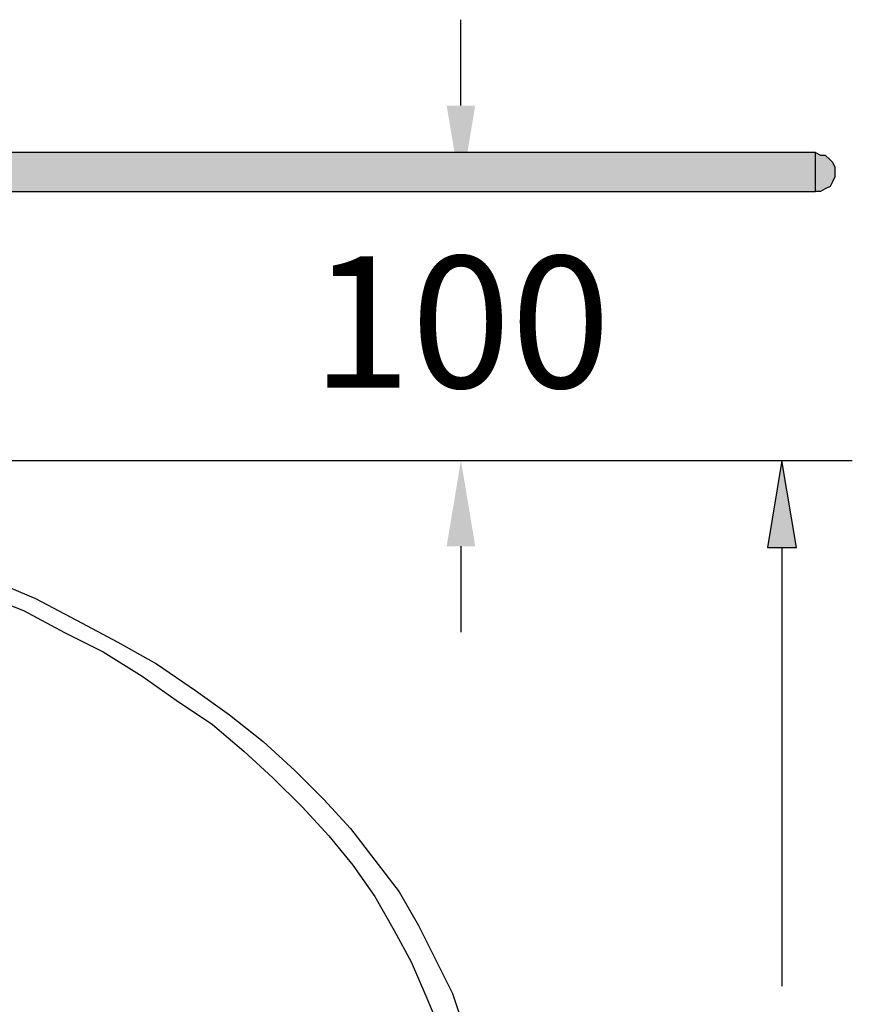
# Model space of a CAD drawing. Units: inches. Extents: x 9 to 306, y 7 to 270.
# Drawn here: x 126 to 141, y 165 to 183 of the extents above; entities that cross this region are included whole.
import ezdxf

# ---------------------------------------------------------------- set-up
doc = ezdxf.new("R2010")
doc.units = ezdxf.units.IN
doc.header["$MEASUREMENT"] = 0
doc.layers.add('Layer 1', color=7, linetype='Continuous')
doc.styles.get("Standard").update_dxf_attribs({"font": 'arial.ttf', "height": 2})
doc.dimstyles.get("Standard").update_dxf_attribs({"dimtxt": 2, "dimasz": 1.5, "dimexe": 0.18, "dimexo": 0.0625, "dimgap": 0.09, "dimtad": 0, "dimtih": 1, "dimtoh": 1, "dimdec": 0, "dimzin": 0, "dimdsep": 46, "dimtxsty": 'Standard', "dimcen": 0.09, "dimadec": 0, "dimazin": 0, "dimtfac": 1, "dimtdec": 4, "dimtofl": 0, "dimtmove": 0, "dimatfit": 3, "dimfxl": 1, "dimtolj": 1, "dimtzin": 0, "dimarcsym": 0})

# ---------------------------------------------------------------- blocks, each defined once
blk = doc.blocks.new('*D8')
at = {"color": 0, "lineweight": -2}
for p, q in [((134.188, 181.005), (134.188, 182.505)), ((123.604, 179.505), (134.368, 179.505)), ((121.79, 174.806), (134.368, 174.806)), ((134.188, 173.306), (134.188, 171.806))]:
    blk.add_line(p, q, dxfattribs=at)
at = {"color": 0}
for points in [[(133.938, 181.005), (134.438, 181.005), (134.188, 179.505)], [(134.438, 173.306), (133.938, 173.306), (134.188, 174.806)]]:
    blk.add_solid(points, dxfattribs=at)
at = {"layer": 'Defpoints', "color": 0}
for p in [(123.541, 179.505), (121.728, 174.806), (134.188, 174.806)]:
    blk.add_point(p, dxfattribs=at)
at = {"color": 0, "insert": (134.188, 177.223), "char_height": 2, "attachment_point": 5}
blk.add_mtext('\\A1;\\Fsimplex.shx|c1;\\H1.15x;100', dxfattribs=at)

msp = doc.modelspace()

# ---------------------------------------------------------------- hatches: boundary and pattern name
at = {"layer": 'Layer 1'}
for points in [[(93.052, 180.182), (93.052, 179.505), (140.381, 179.505), (140.381, 180.182)], [(140.381, 179.844), (140.381, 180.182), (140.466, 180.14), (140.55, 180.14), (140.635, 180.055), (140.677, 180.013), (140.72, 179.928), (140.72, 179.759), (140.677, 179.674), (140.635, 179.589), (140.55, 179.547), (140.466, 179.505), (140.381, 179.505)], [(139.541, 173.282), (140.049, 173.282), (139.795, 174.806)]]:
    msp.add_hatch(color=256, dxfattribs=at).paths.add_polyline_path(points)

# ---------------------------------------------------------------- linework, layer by layer
for points in [[(93.052, 180.182), (93.052, 179.505), (140.381, 179.505), (140.381, 180.182)], [(93.052, 180.182), (93.052, 179.505), (140.381, 179.505), (140.381, 180.182), (93.052, 180.182)], [(140.381, 179.844), (140.381, 180.182), (140.466, 180.14), (140.55, 180.14), (140.635, 180.055), (140.677, 180.013), (140.72, 179.928), (140.72, 179.759), (140.677, 179.674), (140.635, 179.589), (140.55, 179.547), (140.466, 179.505), (140.381, 179.505)], [(140.381, 180.182), (140.466, 180.14), (140.55, 180.14), (140.635, 180.055), (140.677, 180.013), (140.72, 179.928), (140.72, 179.759), (140.677, 179.674), (140.635, 179.589), (140.55, 179.547), (140.466, 179.505), (140.381, 179.505)], [(115.03, 174.806), (141.023, 174.806)], [(139.541, 173.282), (140.049, 173.282), (139.795, 174.806)], [(139.541, 173.282), (140.049, 173.282), (139.795, 174.806), (139.541, 173.282)], [(139.795, 173.282), (139.795, 165.62)], [(125.952, 172.732), (126.757, 172.393), (127.476, 172.012), (128.196, 171.631), (128.873, 171.25), (129.551, 170.784), (130.143, 170.361), (130.736, 169.895), (131.286, 169.387), (131.794, 168.879), (132.26, 168.371), (132.683, 167.821), (133.107, 167.27), (133.445, 166.678), (133.742, 166.085), (134.038, 165.492), (134.25, 164.858)], [(125.783, 172.478), (126.545, 172.181), (127.265, 171.8), (127.942, 171.461), (128.619, 171.038), (129.212, 170.615), (129.847, 170.192), (130.397, 169.726), (130.905, 169.26), (131.413, 168.752), (131.879, 168.244), (132.302, 167.736), (132.683, 167.186), (133.022, 166.593), (133.318, 166.043), (133.572, 165.45), (133.826, 164.858)]]:
    msp.add_lwpolyline(points, dxfattribs=at)

# ---------------------------------------------------------------- dimensions: what is measured, and where the dimension line sits
dim = msp.add_linear_dim(base=(134.188, 174.806), p1=(123.541, 179.505), p2=(121.728, 174.806), angle=90, text='\\Fsimplex.shx|c1;\\H1.15x;100', dimstyle='Standard', override={"dimtxsty": 'Standard'})
dim.commit()
dim.dimension.update_dxf_attribs({"geometry": '*D8', "text_midpoint": (134.188, 177.223), "dimtype": 160})

doc.saveas('drawing.dxf')
